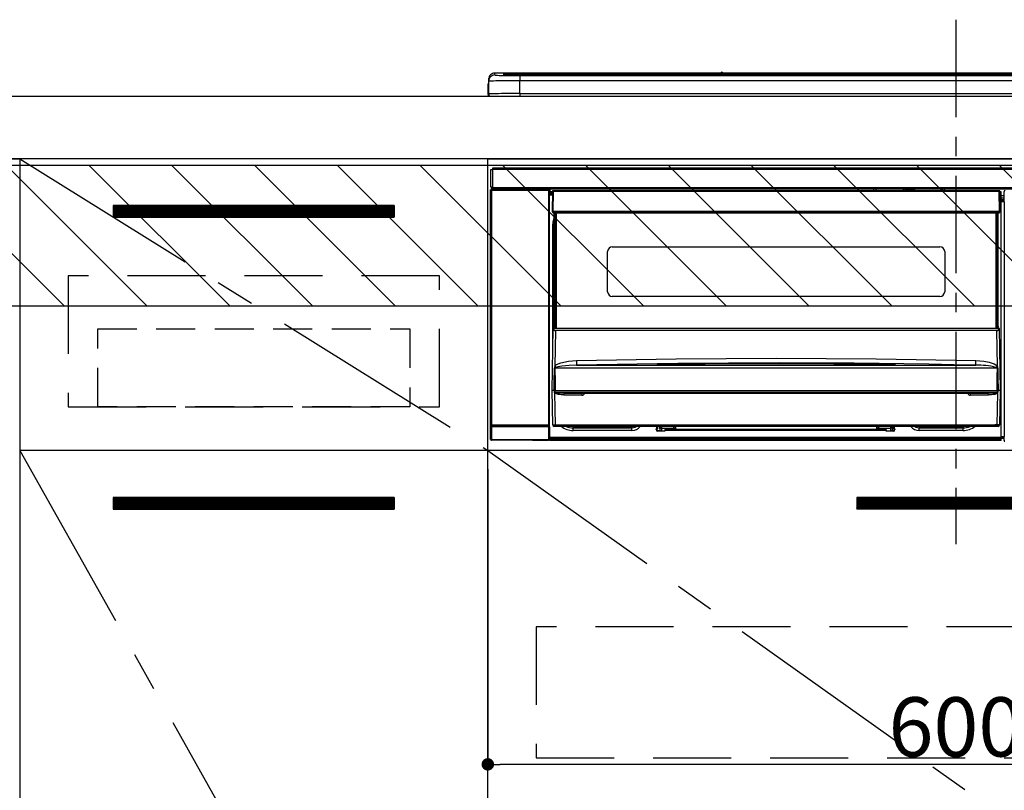
# Model space of a CAD drawing. Extents: x 0 to 26473, y -11045 to -2175.
# Drawn here: x 16634 to 17265, y -8542 to -8048 of the extents above; entities that cross this region are included whole.
import ezdxf

# ---------------------------------------------------------------- set-up
doc = ezdxf.new("R2010")
doc.units = 0
doc.header["$LTSCALE"] = 50
doc.header["$MEASUREMENT"] = 0
doc.linetypes.add('CENTER', pattern=[2, 1.25, -0.25, 0.25, -0.25])
doc.linetypes.add('HIDDEN', pattern=[0.375, 0.25, -0.125])
doc.layers.get('0').update_dxf_attribs({"linetype": 'CONTINUOUS'})
doc.layers.get('DEFPOINTS').update_dxf_attribs({"color": 146, "linetype": 'CONTINUOUS'})
for name, color, linetype in [('120-キャビネット（外）', 7, 'CONTINUOUS'), ('121-キャビネット（中）', 253, 'HIDDEN'), ('122-扉', 6, 'CONTINUOUS'), ('123-扉向き', 231, 'CENTER'), ('126-甲板', 2, 'CONTINUOUS'), ('150-機器', 8, 'CONTINUOUS'), ('180-補助', 161, 'CONTINUOUS')]:
    doc.layers.add(name, color=color, linetype=linetype)
doc.styles.add('KH001', font='txt')
doc.dimstyles.new('KH1xx015', dxfattribs={"dimscale": 10, "dimtxt": 3.8, "dimasz": 0.8, "dimexe": 0.3, "dimexo": 1.2, "dimgap": 0.5, "dimtad": 3, "dimdec": 1, "dimdsep": 46, "dimlunit": 6, "dimtxsty": 'KH001', "dimblk": 'DOT', "dimcen": 1, "dimdle": 1, "dimclrd": 256, "dimclre": 256, "dimclrt": 256, "dimadec": 0, "dimazin": 0, "dimtfac": 1, "dimtdec": 1, "dimtix": 1, "dimtmove": 2, "dimatfit": 3, "dimldrblk": 'CLOSEDBLANK', "dimfxl": 1, "dimtolj": 1, "dimtzin": 0, "dimlwd": -1, "dimlwe": -1, "dimarcsym": 0})

# ---------------------------------------------------------------- blocks, each defined once
blk = doc.blocks.new('_Dot')
at = {"color": 0, "linetype": 'ByBlock', "lineweight": -2}
blk.add_line((-0.5, 0), (-1, 0), dxfattribs=at)
at = {"color": 0, "linetype": 'ByBlock', "const_width": 0.5}
blk.add_lwpolyline([(-0.25, 0, 1), (0.25, 0, 1)], format="xyb", close=True, dxfattribs=at)
blk = doc.blocks.new('*D73')
at = {"layer": 'DEFPOINTS', "transparency": 16777216}
for p, q in [((16934.28, -8335.95), (16934.28, -8528.03)), ((17534.28, -8335.95), (17534.28, -8528.03)), ((17526.28, -8525.03), (16942.28, -8525.03))]:
    blk.add_line(p, q, dxfattribs=at)
at = {"layer": 'DEFPOINTS', "color": 0, "transparency": 16777216}
for p in [(16934.28, -8323.95), (17534.28, -8323.95), (16934.28, -8525.03)]:
    blk.add_point(p, dxfattribs=at)
at = {"layer": 'DEFPOINTS', "transparency": 16777216, "xscale": 8, "yscale": 8, "zscale": 8, "rotation": 180}
blk.add_blockref('_Dot', (16934.28, -8525.03), dxfattribs=at)
at = {"layer": 'DEFPOINTS', "transparency": 16777216, "xscale": 8, "yscale": 8, "zscale": 8}
blk.add_blockref('_Dot', (17534.28, -8525.03), dxfattribs=at)
at = {"layer": 'DEFPOINTS', "transparency": 16777216, "insert": (17234.28, -8501.03), "char_height": 38, "attachment_point": 5, "style": 'KH001'}
blk.add_mtext('\\A1;600', dxfattribs=at)
blk = doc.blocks.new('_ClosedBlank')
at = {"color": 0, "linetype": 'ByBlock', "lineweight": -2}
for p, q in [((-1, 0.167), (0, 0)), ((-1, 0.167), (-1, -0.167)), ((0, 0), (-1, -0.167))]:
    blk.add_line(p, q, dxfattribs=at)
blk = doc.blocks.new('HT-F6S_S')
at = {"layer": '150-機器', "color": 161, "linetype": 'CENTER'}
blk.add_line((0, 49.1), (0, -286.92), dxfattribs=at)
at = {"layer": '150-機器', "color": 13, "linetype": 'Continuous'}
for p, q in [((-295.5, 13.68), (-295.5, 14.93)), ((-150.73, 14.93), (-295.5, 14.93)), ((-150.73, 14.93), (-295.5, 14.93)), ((-295.5, 14.93), (-295.5, 14.93)), ((-290, 14.71), (-290, 13.69)), ((-290, 13.69), (-289.9, 13.68)), ((-289.9, 13.68), (-289.9, 13.68)), ((-289.5, 13.61), (-289.5, 14.21)), ((-289.5, 13.61), (-289.5, 14.21)), ((-284.5, 14.86), (-284.5, 14.36)), ((-284.5, 14.86), (284.5, 14.86)), ((284.5, 14.36), (-284.5, 14.36)), ((-284.5, 13.83), (-284.5, 14.36)), ((234.74, 13.83), (-284, 13.83)), ((279.5, 13.42), (-279.5, 13.42)), ((-279.5, 13.42), (-279.5, 13.42)), ((279.5, 13.42), (-279.5, 13.42)), ((-279.5, 13.25), (-279.5, 9.93)), ((-279.5, 13.25), (279.5, 13.25)), ((-253.25, 13.56), (-253.25, 13.42)), ((-241.25, 13.59), (-252.25, 13.59)), ((-240.25, 13.56), (-240.25, 13.42)), ((-240.25, 13.42), (-240.25, 13.56)), ((-219, 13.56), (-219, 13.42)), ((-207, 13.59), (-218, 13.59)), ((-206, 13.56), (-206, 13.42)), ((-206, 13.42), (-206, 13.56)), ((-200, 13.56), (-200, 13.42)), ((-169, 13.59), (-199, 13.59)), ((-168, 13.56), (-168, 13.42)), ((-168, 13.42), (-168, 13.56)), ((-162, 13.56), (-162, 13.42)), ((-150, 13.59), (-161, 13.59)), ((-150.69, 14.88), (-150.74, 14.89)), ((-150.74, 14.89), (-150.74, 14.89)), ((-150.52, 14.88), (-150.69, 14.88)), ((-150.28, 14.87), (-150.52, 14.88)), ((-150, 14.87), (-150.28, 14.87)), ((-149.72, 14.87), (-150, 14.87)), ((-149.48, 14.88), (-149.72, 14.87)), ((-149.31, 14.88), (-149.48, 14.88)), ((-149.26, 14.89), (-149.31, 14.88)), ((149.27, 14.93), (-149.27, 14.93)), ((149.27, 14.93), (-149.27, 14.93)), ((-149.26, 14.89), (-149.26, 14.89)), ((-149, 13.56), (-149, 13.42)), ((-149, 13.42), (-149, 13.56)), ((-120.66, 13.56), (-120.66, 13.42)), ((-108.66, 13.58), (-119.66, 13.58)), ((-107.66, 13.56), (-107.66, 13.42)), ((-107.66, 13.42), (-107.66, 13.56)), ((-101.66, 13.56), (-101.66, 13.42)), ((-89.66, 13.58), (-100.66, 13.58)), ((-88.66, 13.56), (-88.66, 13.42)), ((-88.66, 13.42), (-88.66, 13.56)), ((-82.66, 13.56), (-82.66, 13.42)), ((-70.66, 13.58), (-81.66, 13.58)), ((-69.66, 13.56), (-69.66, 13.42)), ((-69.66, 13.42), (-69.66, 13.56)), ((-63.66, 13.56), (-63.66, 13.42)), ((-32.66, 13.58), (-62.66, 13.58)), ((-31.66, 13.56), (-31.66, 13.42)), ((-31.66, 13.42), (-31.66, 13.56)), ((-25.66, 13.56), (-25.66, 13.42)), ((-13.66, 13.58), (-24.66, 13.58)), ((-12.66, 13.56), (-12.66, 13.42)), ((-12.66, 13.42), (-12.66, 13.56)), ((19.34, 13.56), (19.34, 13.42)), ((31.34, 13.58), (20.34, 13.58)), ((-299.9, 7.4), (-299.6, 7.4)), ((-299.9, 7.4), (-299.9, 1.5)), ((-299.6, 7.4), (-299.57, 7.73)), ((-299.6, 0.6), (-299.6, 7.4)), ((-299.57, 7.73), (-299.5, 7.97)), ((-299.5, 10.93), (-299.5, 9.68)), ((-299.5, 9.68), (-299.5, 1.5)), ((-279.5, 1.75), (-279.5, 9.93)), ((279.5, 9.93), (-279.5, 9.93)), ((-298.4, 0), (-298, 0)), ((-298, 0), (298, 0)), ((-279.5, 1.75), (-279.5, 0)), ((-279.5, 1.75), (279.5, 1.75)), ((-298, -58.28), (-298, -46.98)), ((-298, -46.98), (-296.9, -46.98)), ((-296.9, -46.98), (-296.9, -58.28)), ((-296.9, -46.98), (-296.8, -46.98)), ((-296.8, -45.78), (296.8, -45.78)), ((-296.8, -46.88), (-296.8, -45.78)), ((296.8, -46.88), (-296.8, -46.88)), ((-296.8, -46.98), (-296.8, -46.88)), ((-298.17, -59.98), (-298, -60.14)), ((-298.17, -219.91), (-298.17, -59.98)), ((-296.9, -58.28), (-298, -58.28)), ((-297.5, -60.14), (-298, -60.14)), ((-298, -60.14), (-298, -210.75)), ((-297.5, -59.64), (-297.67, -59.48)), ((-297.67, -59.48), (-297.37, -59.48)), ((-297.5, -60.14), (-297.5, -59.64)), ((-261, -59.64), (-297.5, -59.64)), ((-297.5, -60.14), (-261, -60.14)), ((-297.5, -210.75), (-297.5, -60.14)), ((-297.37, -58.28), (-297.37, -59.48)), ((-297.31, -59.54), (-297.37, -59.48)), ((-297.31, -59.54), (-297.31, -58.28)), ((-297.14, -58.28), (-297.14, -59.56)), ((-296.8, -58.28), (-296.9, -58.28)), ((-296.8, -58.38), (-296.8, -58.28)), ((-296.8, -59.48), (-296.8, -58.38)), ((-296.8, -58.38), (296.8, -58.38)), ((296.8, -59.48), (-296.8, -59.48)), ((-296.15, -59.57), (-296.15, -59.48)), ((-295.45, -59.57), (-296.15, -59.57)), ((-295.45, -59.57), (-295.45, -59.48)), ((-295.37, -59.48), (-295.45, -59.57)), ((-292.34, -59.6), (-292.57, -59.49)), ((-291.31, -59.61), (-291.34, -59.61)), ((-290.2, -59.55), (-290.31, -59.6)), ((-290.2, -59.48), (-290.2, -59.55)), ((-286.2, -59.55), (-286.2, -59.48)), ((-286.09, -59.6), (-286.2, -59.55)), ((-285.06, -59.61), (-285.09, -59.61)), ((-283.83, -59.49), (-284.06, -59.6)), ((-275.35, -59.48), (-275.25, -59.53)), ((-275.25, -59.53), (-272.75, -59.53)), ((-272.75, -59.48), (-272.75, -59.53)), ((-265.75, -59.53), (-265.75, -59.48)), ((-265.75, -59.53), (-263.25, -59.53)), ((-263.25, -59.53), (-263.15, -59.48)), ((-262.42, -59.48), (-262.42, -59.56)), ((-262.41, -59.48), (-262.42, -59.56)), ((-261.92, -59.48), (-261.92, -59.57)), ((-261.92, -59.57), (-261.42, -59.57)), ((-261.42, -59.48), (-261.42, -59.57)), ((-260.92, -59.56), (-261, -59.64)), ((-261, -59.64), (-261, -60.14)), ((-260.5, -60.14), (-261, -60.14)), ((-261, -60.14), (-261, -210.75)), ((-260.83, -59.48), (-260.92, -59.56)), ((-260.92, -59.48), (-260.92, -59.56)), ((-260.5, -60.14), (-260.33, -59.98)), ((-260.5, -210.75), (-260.5, -60.14)), ((-260.33, -59.98), (-260.33, -63.4)), ((-258.6, -61.3), (-260.1, -61.3)), ((-260.1, -61.3), (-260.1, -61.9)), ((-260.1, -61.9), (-260.1, -62.3)), ((-258.61, -61.9), (-260.1, -61.9)), ((-260.1, -62.3), (-260.1, -62.9)), ((-258.62, -62.3), (-260.1, -62.3)), ((-258.63, -62.9), (-260.1, -62.9)), ((-260.1, -63.4), (-260.1, -62.9)), ((-258.6, -60.99), (-258.77, -73.6)), ((-258.45, -60.64), (-258.43, -60.66)), ((-258.44, -60.85), (-258.45, -60.99)), ((-258.39, -60.71), (-258.44, -60.85)), ((-258.43, -60.66), (-258.39, -60.71)), ((-258.27, -60.66), (-258.39, -60.71)), ((-258.1, -60.64), (-258.27, -60.66)), ((-258.1, -60.99), (-258.27, -73.6)), ((-258.1, -60.5), (-258.1, -60.64)), ((27.7, -60.5), (-258.1, -60.5)), ((-258.1, -60.64), (-258.1, -60.99)), ((27.7, -60.99), (-258.1, -60.99)), ((-52.5, -60.5), (-52.5, -59.48)), ((-51.3, -59.48), (-51.3, -60.5)), ((-35.5, -60.43), (-33.75, -60.43)), ((-35.5, -60.5), (-35.5, -60.43)), ((-33.75, -59.48), (-33.75, -60.5)), ((-32.55, -60.5), (-32.55, -59.48)), ((-27.45, -60.06), (-32.55, -60.06)), ((-27.45, -59.48), (-27.45, -60.5)), ((-26.25, -60.5), (-26.25, -59.48)), ((-26.25, -60.43), (-24.5, -60.43)), ((-24.5, -60.43), (-24.5, -60.5)), ((-8.7, -60.5), (-8.7, -59.48)), ((-7.5, -59.48), (-7.5, -60.5)), ((27.7, -60.99), (27.7, -60.5)), ((27.87, -73.6), (27.7, -60.99)), ((28.37, -73.6), (28.2, -60.99)), ((28.9, -61.3), (28.2, -61.3)), ((28.9, -61.9), (28.21, -61.9)), ((28.9, -62.3), (28.22, -62.3)), ((28.9, -62.9), (28.23, -62.9)), ((28.9, -61.9), (28.9, -61.3)), ((28.9, -62.3), (28.9, -61.9)), ((28.9, -62.9), (28.9, -62.3)), ((28.9, -63.4), (28.9, -62.9)), ((30.86, -62.01), (30.86, -60.96)), ((31.09, -61.19), (30.86, -60.96)), ((30.93, -62.08), (30.86, -62.01)), ((30.93, -66.48), (30.93, -62.08)), ((-260.1, -63.4), (-260.34, -63.4)), ((-258.63, -63.4), (-260.1, -63.4)), ((28.9, -63.4), (28.23, -63.4)), ((28.9, -218.4), (28.9, -63.4)), ((30.93, -63.7), (28.9, -63.7)), ((28.9, -65.1), (30.93, -65.1)), ((30.93, -66.3), (28.9, -66.3)), ((28.9, -66.8), (30.84, -66.8)), ((30.84, -67.01), (28.9, -67.01)), ((28.9, -67.1), (30.93, -67.1)), ((30.94, -67.6), (28.9, -67.6)), ((30.84, -66.58), (30.93, -66.48)), ((30.84, -67.01), (30.84, -66.58)), ((30.93, -67.1), (30.84, -67.01)), ((30.94, -67.6), (30.94, -217.9)), ((-258.77, -73.6), (-258.27, -73.6)), ((-258.63, -74.11), (-258.63, -73.6)), ((-258.27, -73.6), (-258.13, -73.6)), ((-258.13, -73.6), (27.73, -73.6)), ((-258.13, -73.6), (-258.13, -74.11)), ((-258.13, -74.11), (-258.13, -74.6)), ((-258.13, -74.11), (27.73, -74.11)), ((-258.13, -74.6), (27.73, -74.6)), ((-257.4, -147.36), (-257.4, -74.6)), ((-256.9, -74.6), (-256.9, -147.36)), ((-256.65, -148.5), (-256.65, -74.6)), ((-256.15, -74.6), (-256.15, -148.5)), ((25.75, -148.5), (25.75, -74.6)), ((26.25, -148.5), (26.25, -74.6)), ((26.5, -147.36), (26.5, -74.6)), ((27, -147.36), (27, -74.6)), ((27.73, -73.6), (27.87, -73.6)), ((27.73, -74.11), (27.73, -73.6)), ((27.73, -74.6), (27.73, -74.11)), ((27.87, -73.6), (28.37, -73.6)), ((28.23, -74.11), (28.23, -73.6)), ((-258.35, -83), (-258.1, -80.44)), ((-258.1, -80.44), (-257.4, -78.13)), ((-258.35, -163.62), (-258.35, -83)), ((-258.35, -83), (-257.4, -83)), ((-223.2, -125.25), (-223.2, -99.35)), ((-220.2, -96.35), (-10.2, -96.35)), ((-7.2, -99.35), (-7.2, -125.25)), ((-10.2, -128.25), (-220.2, -128.25)), ((-258.7, -188.5), (-258.15, -148.78)), ((-258.15, -148.78), (-258.14, -148.7)), ((-257.94, -148.5), (-257.95, -148.65)), ((-257.94, -148.5), (27.54, -148.5)), ((-257.94, -148.5), (-257.94, -148.5)), ((-257.4, -147.36), (-256.9, -147.36)), ((-257.4, -147.81), (-257.4, -147.36)), ((-256.9, -147.81), (-257.4, -147.81)), ((-257.4, -148.5), (-257.4, -147.81)), ((-256.66, -150.1), (-256.98, -172.82)), ((-256.9, -147.36), (-256.9, -147.81)), ((-256.9, -147.81), (-256.9, -148.5)), ((-256.66, -150.1), (-256.66, -149.96)), ((-256.66, -149.96), (26.26, -149.96)), ((26.26, -150.1), (-256.66, -150.1)), ((26.26, -150.1), (26.26, -149.96)), ((26.58, -172.82), (26.26, -150.1)), ((26.5, -147.36), (27, -147.36)), ((26.5, -147.81), (26.5, -147.36)), ((27, -147.81), (26.5, -147.81)), ((26.5, -148.5), (26.5, -147.81)), ((27, -147.36), (27, -147.81)), ((27, -148.5), (27, -147.81)), ((27.55, -148.65), (27.54, -148.5)), ((27.54, -148.5), (27.54, -148.5)), ((27.74, -148.7), (27.75, -148.78)), ((27.75, -148.78), (28.3, -188.5)), ((-253.19, -170.8), (-248.3, -169.77)), ((-248.3, -169.77), (-243.22, -169.38)), ((-243.22, -169.38), (-179.23, -168.17)), ((-179.23, -168.17), (-115.24, -167.76)), ((-115.24, -167.76), (-51.21, -168.17)), ((-51.21, -168.17), (12.82, -169.38)), ((12.79, -170.46), (12.8, -169.93)), ((12.8, -169.93), (12.82, -169.38)), ((12.82, -169.38), (18, -169.78)), ((18, -169.78), (21.24, -170.37)), ((21.24, -170.37), (24.43, -171.42)), ((-257.38, -183.3), (-257.33, -174.3)), ((-256.96, -174.2), (-257, -174.25)), ((-257, -174.25), (-257, -174.29)), ((-257, -174.29), (-257, -174.3)), ((26.6, -174.3), (-257, -174.3)), ((-257, -174.3), (-256.89, -183.29)), ((-256.98, -172.82), (-255.88, -171.96)), ((-256.92, -174.16), (-256.96, -174.2)), ((-256.56, -173.95), (-256.92, -174.16)), ((-256.05, -173.7), (-256.56, -173.95)), ((-255.03, -173.36), (-256.05, -173.7)), ((-255.88, -171.96), (-253.19, -170.8)), ((-252.52, -172.9), (-255.03, -173.36)), ((-247.83, -172.48), (-252.52, -172.9)), ((-243.14, -172.33), (-247.83, -172.48)), ((-178.2, -171.11), (-243.14, -172.33)), ((-243.14, -172.33), (12.74, -172.33)), ((-191.21, -171.75), (-191.21, -171.67)), ((-190.78, -171.83), (-190.87, -171.82)), ((-190.87, -171.82), (-190.87, -171.82)), ((-190.87, -171.82), (-190.82, -171.84)), ((-190.82, -171.84), (-190.78, -171.85)), ((-190.5, -171.86), (-190.78, -171.83)), ((-189.94, -171.88), (-190.5, -171.86)), ((-189.28, -171.88), (-189.94, -171.88)), ((-189.21, -171.88), (-189.28, -171.88)), ((-189.21, -171.47), (-115.19, -170.92)), ((-189.21, -171.5), (-189.21, -171.47)), ((-189.21, -171.57), (-189.21, -171.5)), ((-160.79, -171.55), (-189.21, -171.88)), ((-189.21, -171.67), (-189.21, -171.57)), ((-189.21, -171.79), (-189.21, -171.67)), ((-189.21, -171.87), (-189.21, -171.79)), ((-113.25, -170.71), (-178.2, -171.11)), ((-115.19, -171.34), (-160.79, -171.55)), ((-115.19, -170.92), (-70.13, -171.13)), ((-41.19, -171.88), (-115.19, -171.34)), ((-65.25, -170.96), (-113.25, -170.71)), ((-70.13, -171.13), (-41.19, -171.47)), ((-17.25, -171.67), (-65.25, -170.96)), ((-41.19, -171.47), (-41.19, -171.5)), ((-41.19, -171.5), (-41.19, -171.57)), ((-41.19, -171.57), (-41.19, -171.67)), ((-41.19, -171.67), (-41.19, -171.79)), ((-41.19, -171.79), (-41.19, -171.88)), ((-40.65, -171.88), (-41.19, -171.88)), ((-40.1, -171.87), (-40.65, -171.88)), ((-39.75, -171.85), (-40.1, -171.87)), ((-39.58, -171.83), (-39.75, -171.85)), ((-39.63, -171.86), (-39.57, -171.83)), ((-39.53, -171.82), (-39.58, -171.83)), ((-39.57, -171.83), (-39.53, -171.82)), ((-39.53, -171.82), (-39.53, -171.82)), ((-39.19, -171.67), (-39.19, -171.75)), ((6.75, -172.18), (-17.25, -171.67)), ((12.74, -172.33), (6.75, -172.18)), ((12.74, -172.33), (12.75, -172.24)), ((12.75, -172.04), (12.76, -171.76)), ((12.75, -172.24), (12.75, -172.04)), ((12.76, -171.76), (12.77, -171.39)), ((12.77, -171.39), (12.78, -170.95)), ((12.78, -170.95), (12.79, -170.46)), ((24.43, -171.42), (25.55, -172.01)), ((25.55, -172.01), (26.58, -172.82)), ((26.1, -173.91), (25.65, -173.7)), ((26.5, -174.15), (26.1, -173.91)), ((26.58, -174.22), (26.5, -174.15)), ((26.53, -179.49), (26.6, -174.3)), ((26.6, -174.26), (26.58, -174.22)), ((26.6, -174.3), (26.6, -174.26)), ((26.93, -174.3), (26.95, -179.5)), ((26.45, -188.49), (26.53, -179.49)), ((26.95, -179.5), (27.01, -188.49)), ((-258.39, -210.51), (-258.7, -188.5)), ((-257.41, -188.5), (-258.7, -188.5)), ((-257.41, -188.49), (-257.38, -183.3)), ((-257.4, -188.49), (-257.41, -188.49)), ((-257.41, -188.49), (-257.41, -188.49)), ((-257.41, -188.49), (-257.41, -188.49)), ((-257.41, -188.5), (-257.41, -188.49)), ((-257.4, -188.5), (-257.41, -188.5)), ((-257.41, -188.5), (-257.41, -188.5)), ((-257.39, -188.49), (-257.4, -188.49)), ((-257.4, -188.49), (-257.4, -188.49)), ((-257.4, -188.49), (-257.4, -188.49)), ((-257.4, -188.49), (-257.4, -188.49)), ((-257.4, -188.49), (-257.4, -188.49)), ((-257.39, -188.49), (-257.4, -188.5)), ((-257.31, -188.34), (-257.28, -188.25)), ((-257.31, -188.5), (-257.31, -188.34)), ((-257.31, -188.51), (-257.31, -188.5)), ((-257.31, -189.51), (-257.31, -188.51)), ((-257.28, -188.25), (-257.26, -188.18)), ((-257.26, -188.18), (-257.22, -188.13)), ((-257.22, -188.13), (-257.2, -188.1)), ((-257.2, -188.1), (-257.18, -188.09)), ((-257.18, -188.09), (-257.17, -188.09)), ((-257.17, -188.09), (-257.15, -188.09)), ((-257.15, -188.09), (-257.14, -188.1)), ((-257.14, -188.1), (-257.11, -188.12)), ((-257.11, -188.12), (-257.07, -188.2)), ((-257.07, -188.2), (-257.06, -188.22)), ((-257.06, -188.22), (-257.06, -188.51)), ((-257.06, -188.51), (-257.06, -189.51)), ((-256.89, -183.29), (-256.85, -188.49)), ((-256.88, -188.49), (-256.89, -188.49)), ((-256.85, -188.5), (-256.88, -188.49)), ((-256.85, -188.49), (-256.85, -188.49)), ((-256.85, -188.49), (-256.85, -188.5)), ((-256.85, -188.5), (26.45, -188.5)), ((26.45, -188.5), (26.45, -188.49)), ((26.45, -188.49), (26.45, -188.49)), ((26.45, -188.49), (26.46, -188.49)), ((26.46, -188.49), (26.46, -188.49)), ((26.46, -188.49), (26.47, -188.49)), ((26.47, -188.49), (26.48, -188.49)), ((26.48, -188.49), (26.48, -188.49)), ((26.48, -188.49), (26.49, -188.49)), ((26.49, -188.49), (26.49, -188.49)), ((26.49, -188.49), (26.5, -188.49)), ((26.66, -188.22), (26.71, -188.13)), ((26.66, -188.5), (26.66, -188.22)), ((26.66, -188.51), (26.66, -188.5)), ((26.66, -188.53), (26.66, -188.51)), ((26.66, -189.51), (26.66, -188.53)), ((26.71, -188.13), (26.73, -188.1)), ((26.73, -188.1), (26.75, -188.09)), ((26.75, -188.09), (26.76, -188.09)), ((26.76, -188.09), (26.78, -188.09)), ((26.78, -188.09), (26.79, -188.1)), ((26.79, -188.1), (26.82, -188.12)), ((26.82, -188.12), (26.87, -188.22)), ((26.87, -188.22), (26.91, -188.34)), ((26.91, -188.34), (26.91, -188.5)), ((26.91, -188.5), (26.91, -189.51)), ((26.99, -188.49), (26.99, -188.49)), ((26.99, -188.49), (27, -188.49)), ((27, -188.5), (26.99, -188.49)), ((27, -188.49), (27, -188.49)), ((27, -188.49), (27, -188.49)), ((27, -188.49), (27, -188.49)), ((27, -188.49), (27.01, -188.49)), ((27.01, -188.5), (27, -188.5)), ((27.01, -188.49), (27.01, -188.49)), ((27.01, -188.49), (27.01, -188.49)), ((27.01, -188.49), (27.01, -188.5)), ((28.3, -188.5), (27.01, -188.5)), ((27.01, -188.5), (27.01, -188.5)), ((28.3, -188.5), (27.99, -210.51)), ((-257.28, -189.71), (-257.31, -189.51)), ((-257.18, -190), (-257.28, -189.71)), ((-257.18, -190), (-256.89, -210.51)), ((-256.58, -190.49), (-257.18, -190)), ((-257.06, -189.51), (26.66, -189.51)), ((-254.76, -191.14), (-256.58, -190.49)), ((-251.24, -191.49), (-254.76, -191.14)), ((20.84, -190.5), (-251.24, -190.5)), ((-251.24, -190.5), (-251.24, -191.49)), ((-239.7, -191.49), (-251.24, -191.49)), ((-239.7, -190.5), (-239.7, -191.49)), ((9.3, -191.49), (9.3, -190.5)), ((20.84, -191.49), (9.3, -191.49)), ((20.84, -191.49), (20.84, -190.5)), ((22.85, -191.39), (20.84, -191.49)), ((24.84, -191.02), (22.85, -191.39)), ((25.95, -190.61), (24.84, -191.02)), ((26.6, -190.2), (25.95, -190.61)), ((26.49, -210.51), (26.78, -190)), ((26.78, -190), (26.6, -190.2)), ((-298.07, -219.82), (-298.07, -211.81)), ((-298.07, -211.81), (-297.57, -211.81)), ((-298, -210.75), (-298.06, -210.81)), ((-297.5, -210.75), (-298, -210.75)), ((-260.93, -211.81), (-297.57, -211.81)), ((-297.57, -211.81), (-297.57, -219.82)), ((-297.56, -211.31), (-297.5, -211.25)), ((-297.56, -211.31), (-260.94, -211.31)), ((-297.5, -210.75), (-297.5, -211.25)), ((-261, -210.75), (-297.5, -210.75)), ((-297.5, -211.25), (-261, -211.25)), ((-261, -211.25), (-261, -210.75)), ((-260.5, -210.75), (-261, -210.75)), ((-261, -211.25), (-260.94, -211.31)), ((-260.93, -211.81), (-260.43, -211.81)), ((-260.93, -219.82), (-260.93, -211.81)), ((-260.44, -210.81), (-260.5, -210.75)), ((-260.43, -211.81), (-260.43, -219.82)), ((-256.89, -211.5), (-257.39, -211.5)), ((-256.89, -210.51), (26.49, -210.51)), ((-256.89, -211.5), (-256.89, -210.51)), ((26.49, -211.5), (-256.89, -211.5)), ((-247.34, -211.51), (-247.39, -211.5)), ((-245.25, -211.72), (-247.34, -211.51)), ((-245.25, -211.5), (-245.25, -211.72)), ((-207.65, -211.72), (-245.25, -211.72)), ((-245.25, -211.72), (-245.25, -212.45)), ((-245.25, -212.45), (-207.65, -212.45)), ((-245.25, -214.1), (-245.25, -212.45)), ((-207.65, -214.1), (-245.25, -214.1)), ((-206.54, -211.5), (-207.65, -211.72)), ((-207.65, -211.5), (-207.65, -211.72)), ((-207.65, -211.72), (-207.65, -212.45)), ((-207.65, -212.45), (-205.56, -212.04)), ((-207.65, -214.1), (-207.65, -212.45)), ((-205.56, -212.04), (-204.76, -211.5)), ((-192.15, -213), (-191.65, -213)), ((-192.15, -213.6), (-192.15, -213)), ((-192.12, -213.13), (-191.79, -213.04)), ((-191.79, -213.04), (-191.4, -213)), ((-191.65, -213), (-191.65, -211.5)), ((-191.05, -213), (-191.65, -213)), ((-191.4, -214.1), (-191.4, -213)), ((-191.4, -214.1), (-189.64, -214.1)), ((-191.05, -213), (-191.05, -211.5)), ((-189.67, -211.71), (-189.67, -211.5)), ((-189.64, -214.12), (-189.67, -211.71)), ((-188.69, -211.5), (-188.67, -212.7)), ((-188.67, -212.7), (-180.7, -212.7)), ((-188.67, -212.7), (-188.67, -212.7)), ((-188.67, -212.7), (-188.64, -214.6)), ((-186.55, -213.5), (-186.55, -214.1)), ((-44.65, -213.5), (-186.55, -213.5)), ((-186.55, -214.1), (-186.55, -214.6)), ((-44.65, -214.1), (-186.55, -214.1)), ((-180.7, -212.7), (-180.7, -211.5)), ((-180.7, -213.5), (-180.7, -212.7)), ((-179.7, -211.5), (-179.7, -211.7)), ((-179.7, -211.7), (-179.7, -213.5)), ((-50.7, -211.7), (-50.7, -211.5)), ((-50.7, -213.5), (-50.7, -211.7)), ((-49.7, -211.5), (-49.7, -212.7)), ((-49.7, -212.7), (-41.73, -212.7)), ((-49.7, -212.7), (-49.7, -213.5)), ((-44.65, -213.5), (-44.65, -214.1)), ((-44.65, -214.6), (-44.65, -214.1)), ((-41.76, -214.6), (-41.73, -212.7)), ((-41.73, -212.7), (-41.71, -211.5)), ((-41.73, -212.7), (-41.73, -212.7)), ((-40.73, -211.71), (-40.76, -214.12)), ((-40.76, -214.1), (-39.18, -214.1)), ((-40.73, -211.5), (-40.73, -211.71)), ((-40.15, -211.5), (-40.15, -213)), ((-40.15, -213), (-39.55, -213)), ((-39.55, -211.5), (-39.55, -213)), ((-39.55, -213), (-39.05, -213)), ((-39.05, -213), (-39.05, -213.6)), ((-26.44, -211.5), (-25.64, -212.04)), ((-25.64, -212.04), (-23.55, -212.45)), ((-23.55, -211.72), (-24.66, -211.5)), ((-23.55, -211.5), (-23.55, -211.72)), ((4.55, -211.72), (-23.55, -211.72)), ((-23.55, -211.72), (-23.55, -212.45)), ((-23.55, -212.45), (4.55, -212.45)), ((-23.55, -214.1), (-23.55, -212.45)), ((4.55, -214.1), (-23.55, -214.1)), ((4.55, -211.5), (4.55, -211.72)), ((6.64, -211.51), (4.55, -211.72)), ((4.55, -211.72), (4.55, -212.45)), ((4.55, -214.1), (4.55, -212.45)), ((6.69, -211.5), (6.64, -211.51)), ((26.49, -211.5), (26.49, -210.51)), ((26.99, -211.5), (26.49, -211.5)), ((-298.17, -219.91), (-298.07, -219.82)), ((-298.07, -219.82), (-297.57, -219.82)), ((-297.57, -220.32), (-297.67, -220.41)), ((-271.4, -220.41), (-297.67, -220.41)), ((-297.57, -219.82), (-297.57, -220.32)), ((-297.57, -219.82), (-260.93, -219.82)), ((-260.93, -220.32), (-297.57, -220.32)), ((-271.4, -220.5), (-271.4, -220.41)), ((-261.4, -220.5), (-271.4, -220.5)), ((-260.83, -220.41), (-261.4, -220.41)), ((-261.4, -220.41), (-261.4, -220.5)), ((-260.93, -219.82), (-260.43, -219.82)), ((-260.93, -219.82), (-260.93, -220.32)), ((-260.83, -220.41), (-260.93, -220.32)), ((-260.43, -219.82), (-260.33, -219.91)), ((-260.34, -218.4), (-260.1, -218.4)), ((-260.33, -218.4), (-260.33, -219.91)), ((-260.1, -218.4), (28.9, -218.4)), ((-260.1, -218.9), (-260.1, -218.4)), ((-260.1, -218.9), (-260.1, -219.5)), ((28.9, -218.9), (-260.1, -218.9)), ((28.9, -219.5), (-260.1, -219.5)), ((-260.1, -219.5), (-260.1, -219.9)), ((28.9, -219.9), (-260.1, -219.9)), ((-260.1, -219.9), (-260.1, -220.5)), ((28.9, -220.5), (-260.1, -220.5)), ((-186.55, -214.6), (-191.15, -214.6)), ((-40.05, -214.6), (-44.65, -214.6)), ((28.9, -217.9), (30.94, -217.9)), ((28.9, -218.9), (28.9, -218.4)), ((30.93, -218.4), (28.9, -218.4)), ((28.9, -218.49), (30.84, -218.49)), ((28.9, -219.5), (28.9, -218.9)), ((28.9, -219.1), (30.84, -219.1)), ((28.9, -219.9), (28.9, -219.5)), ((28.9, -220.5), (28.9, -219.9)), ((30.93, -218.4), (30.84, -218.49)), ((30.84, -220.49), (30.84, -218.49)), ((30.84, -220.49), (31.2, -220.13))]:
    blk.add_line(p, q, dxfattribs=at)
for points in [[(-295.5, 13.68), (-295.38, 13.63), (-295.12, 13.59)], [(-295.12, 13.59), (-294.57, 13.54), (-293.78, 13.49), (-292.77, 13.44), (-291.55, 13.4), (-290.15, 13.36), (-288.57, 13.33), (-286.86, 13.3), (-285.03, 13.28), (-283.12, 13.27), (-281.14, 13.26), (-279.5, 13.25)], [(-279.5, 9.93), (-281.99, 9.93), (-284.45, 9.92), (-286.83, 9.91), (-289.09, 9.9), (-291.2, 9.88), (-293.13, 9.86), (-294.85, 9.84), (-296.33, 9.81), (-297.55, 9.79), (-298.48, 9.76), (-299.12, 9.73), (-299.45, 9.7), (-299.5, 9.68)], [(-279.5, 1.75), (-281.99, 1.75), (-284.45, 1.74), (-286.83, 1.73), (-289.09, 1.72), (-291.2, 1.7), (-293.13, 1.68), (-294.85, 1.66), (-296.33, 1.64), (-297.55, 1.61), (-298.48, 1.58), (-299.12, 1.55), (-299.45, 1.52), (-299.5, 1.5)], [(-297.67, -59.48), (-297.73, -59.49), (-297.79, -59.5), (-297.85, -59.52), (-297.91, -59.54), (-297.96, -59.58), (-298.01, -59.62), (-298.05, -59.66), (-298.09, -59.71), (-298.12, -59.77), (-298.14, -59.82), (-298.16, -59.88), (-298.16, -59.95), (-298.17, -59.98)], [(-297.31, -59.54), (-297.14, -59.56)], [(-297.14, -59.56), (-297.12, -59.56), (-297.08, -59.56), (-297.03, -59.56), (-296.96, -59.56), (-296.89, -59.57), (-296.8, -59.57), (-296.7, -59.57), (-296.59, -59.57), (-296.47, -59.57), (-296.35, -59.57), (-296.23, -59.57), (-296.15, -59.57)], [(-292.57, -59.49), (-292.58, -59.49), (-292.6, -59.49), (-292.64, -59.49), (-292.7, -59.49), (-292.77, -59.48), (-292.85, -59.48), (-292.94, -59.48), (-293.04, -59.48), (-293.15, -59.48), (-293.27, -59.48), (-293.39, -59.48), (-293.51, -59.48), (-293.57, -59.48)], [(-292.34, -59.6), (-292.33, -59.6), (-292.3, -59.61), (-292.26, -59.61), (-292.21, -59.61), (-292.14, -59.61), (-292.06, -59.61), (-291.97, -59.61), (-291.87, -59.61), (-291.76, -59.61), (-291.64, -59.61), (-291.52, -59.61), (-291.39, -59.61), (-291.34, -59.61)], [(-291.31, -59.61), (-291.18, -59.61), (-291.06, -59.61), (-290.94, -59.61), (-290.83, -59.61), (-290.72, -59.61), (-290.62, -59.61), (-290.54, -59.61), (-290.46, -59.61), (-290.4, -59.61), (-290.36, -59.61), (-290.32, -59.61), (-290.31, -59.6), (-290.31, -59.6)], [(-290.2, -59.55), (-290.19, -59.55), (-290.15, -59.56), (-290.07, -59.56), (-289.97, -59.56), (-289.84, -59.56), (-289.69, -59.56), (-289.51, -59.56), (-289.31, -59.57), (-289.09, -59.57), (-288.86, -59.57), (-288.62, -59.57), (-288.38, -59.57), (-288.13, -59.57), (-287.88, -59.57), (-287.63, -59.57), (-287.4, -59.57), (-287.18, -59.57), (-286.97, -59.56), (-286.78, -59.56), (-286.62, -59.56), (-286.48, -59.56), (-286.36, -59.56), (-286.28, -59.56), (-286.23, -59.55), (-286.2, -59.55), (-286.2, -59.55)], [(-286.09, -59.6), (-286.08, -59.6), (-286.06, -59.61), (-286.02, -59.61), (-285.96, -59.61), (-285.9, -59.61), (-285.81, -59.61), (-285.72, -59.61), (-285.62, -59.61), (-285.51, -59.61), (-285.39, -59.61), (-285.27, -59.61), (-285.15, -59.61), (-285.09, -59.61)], [(-285.06, -59.61), (-284.94, -59.61), (-284.81, -59.61), (-284.69, -59.61), (-284.58, -59.61), (-284.48, -59.61), (-284.38, -59.61), (-284.29, -59.61), (-284.22, -59.61), (-284.16, -59.61), (-284.11, -59.61), (-284.08, -59.61), (-284.06, -59.6), (-284.06, -59.6)], [(-282.83, -59.48), (-282.96, -59.48), (-283.08, -59.48), (-283.2, -59.48), (-283.31, -59.48), (-283.42, -59.48), (-283.51, -59.48), (-283.6, -59.48), (-283.67, -59.49), (-283.74, -59.49), (-283.78, -59.49), (-283.81, -59.49), (-283.83, -59.49), (-283.83, -59.49)], [(-272.75, -59.53), (-272.72, -59.54), (-272.64, -59.54), (-272.51, -59.54), (-272.32, -59.55), (-272.09, -59.55), (-271.81, -59.55), (-271.49, -59.56), (-271.14, -59.56), (-270.76, -59.56), (-270.35, -59.56), (-269.93, -59.56), (-269.5, -59.56), (-269.06, -59.56), (-268.63, -59.56), (-268.2, -59.56), (-267.79, -59.56), (-267.41, -59.56), (-267.05, -59.56), (-266.73, -59.55), (-266.45, -59.55), (-266.21, -59.55), (-266.01, -59.55), (-265.87, -59.54), (-265.79, -59.54), (-265.75, -59.53), (-265.75, -59.53)], [(-260.33, -59.98), (-260.34, -59.92), (-260.35, -59.86), (-260.37, -59.8), (-260.4, -59.74), (-260.43, -59.69), (-260.47, -59.64), (-260.51, -59.6), (-260.56, -59.56), (-260.62, -59.53), (-260.68, -59.51), (-260.74, -59.49), (-260.8, -59.48), (-260.83, -59.48)], [(31.36, -60.46), (31.3, -60.47), (31.24, -60.48), (31.18, -60.5), (31.12, -60.52), (31.07, -60.56), (31.02, -60.6), (30.98, -60.64), (30.94, -60.69), (30.91, -60.75), (30.89, -60.81), (30.87, -60.87), (30.86, -60.93), (30.86, -60.96)], [(30.94, -67.6), (30.94, -67.54), (30.94, -67.48), (30.94, -67.42), (30.94, -67.36), (30.94, -67.31), (30.94, -67.26), (30.94, -67.22), (30.94, -67.18), (30.94, -67.15), (30.93, -67.13), (30.93, -67.11), (30.93, -67.1), (30.93, -67.1)], [(-258.15, -148.78), (-258.14, -148.95), (-258.1, -149.11), (-258.05, -149.27), (-257.97, -149.42), (-257.87, -149.55), (-257.76, -149.68), (-257.62, -149.79), (-257.47, -149.89), (-257.31, -149.97), (-257.14, -150.03), (-256.96, -150.08), (-256.77, -150.1), (-256.66, -150.1)], [(-257.95, -148.65), (-257.94, -148.81), (-257.91, -148.97), (-257.86, -149.13), (-257.8, -149.28), (-257.71, -149.42), (-257.61, -149.54), (-257.49, -149.66), (-257.36, -149.75), (-257.22, -149.84), (-257.07, -149.9), (-256.92, -149.94), (-256.76, -149.96), (-256.66, -149.96)], [(26.26, -149.96), (26.43, -149.95), (26.59, -149.92), (26.74, -149.87), (26.89, -149.8), (27.02, -149.71), (27.15, -149.61), (27.26, -149.49), (27.35, -149.36), (27.43, -149.21), (27.49, -149.06), (27.52, -148.9), (27.54, -148.74), (27.55, -148.65)], [(26.26, -150.1), (26.45, -150.09), (26.63, -150.06), (26.81, -150.01), (26.98, -149.94), (27.14, -149.85), (27.28, -149.75), (27.41, -149.63), (27.52, -149.5), (27.61, -149.35), (27.67, -149.2), (27.72, -149.04), (27.74, -148.88), (27.75, -148.78)], [(-298.06, -210.81), (-298.06, -210.82), (-298.06, -210.84), (-298.06, -210.88), (-298.06, -210.93), (-298.07, -211), (-298.07, -211.08), (-298.07, -211.17), (-298.07, -211.27), (-298.07, -211.38), (-298.07, -211.5), (-298.07, -211.62), (-298.07, -211.75), (-298.07, -211.81)], [(-297.56, -211.31), (-297.56, -211.31), (-297.56, -211.32), (-297.56, -211.34), (-297.56, -211.37), (-297.57, -211.4), (-297.57, -211.44), (-297.57, -211.49), (-297.57, -211.54), (-297.57, -211.6), (-297.57, -211.65), (-297.57, -211.71), (-297.57, -211.78), (-297.57, -211.81)], [(-260.93, -211.81), (-260.93, -211.74), (-260.93, -211.68), (-260.93, -211.62), (-260.93, -211.57), (-260.93, -211.51), (-260.93, -211.47), (-260.93, -211.42), (-260.94, -211.39), (-260.94, -211.36), (-260.94, -211.33), (-260.94, -211.32), (-260.94, -211.31), (-260.94, -211.31)], [(-260.43, -211.81), (-260.43, -211.68), (-260.43, -211.56), (-260.43, -211.44), (-260.43, -211.33), (-260.43, -211.22), (-260.43, -211.13), (-260.43, -211.04), (-260.44, -210.97), (-260.44, -210.91), (-260.44, -210.86), (-260.44, -210.83), (-260.44, -210.81), (-260.44, -210.81)], [(-258.39, -210.51), (-258.38, -210.52), (-258.34, -210.52), (-258.29, -210.52), (-258.21, -210.52), (-258.1, -210.52), (-257.99, -210.52), (-257.85, -210.52), (-257.7, -210.52), (-257.53, -210.52), (-257.36, -210.52), (-257.18, -210.52), (-256.99, -210.51), (-256.89, -210.51)], [(-189.64, -214.12), (-189.63, -214.26), (-189.6, -214.39), (-189.56, -214.52), (-189.53, -214.6)], [(-40.87, -214.6), (-40.82, -214.47), (-40.79, -214.34), (-40.77, -214.21), (-40.76, -214.12)], [(26.49, -210.51), (26.68, -210.52), (26.86, -210.52), (27.04, -210.52), (27.21, -210.52), (27.37, -210.52), (27.52, -210.52), (27.64, -210.52), (27.75, -210.52), (27.85, -210.52), (27.92, -210.52), (27.96, -210.52), (27.99, -210.51), (27.99, -210.51), (27.97, -210.51), (27.92, -210.51), (27.86, -210.51), (27.77, -210.5), (27.66, -210.5), (27.53, -210.5), (27.39, -210.5), (27.23, -210.49), (27.07, -210.49), (26.89, -210.49), (26.7, -210.49), (26.52, -210.49), (26.33, -210.48), (26.15, -210.48), (25.97, -210.48), (25.8, -210.48), (25.64, -210.48), (25.49, -210.48), (25.36, -210.48), (25.24, -210.48), (25.15, -210.48), (25.08, -210.48), (25.03, -210.48), (25, -210.48), (24.99, -210.49)], [(-298.17, -219.91), (-298.16, -219.98), (-298.15, -220.04), (-298.13, -220.1), (-298.1, -220.15), (-298.07, -220.21), (-298.03, -220.25), (-297.99, -220.3), (-297.94, -220.33), (-297.88, -220.36), (-297.82, -220.39), (-297.76, -220.4), (-297.7, -220.41), (-297.67, -220.41)], [(-260.83, -220.41), (-260.77, -220.41), (-260.71, -220.4), (-260.65, -220.38), (-260.59, -220.35), (-260.54, -220.32), (-260.49, -220.28), (-260.45, -220.23), (-260.41, -220.18), (-260.38, -220.13), (-260.36, -220.07), (-260.34, -220.01), (-260.34, -219.95), (-260.33, -219.91)], [(30.84, -220.49), (30.84, -220.55), (30.85, -220.62), (30.87, -220.67), (30.9, -220.73), (30.93, -220.78), (30.97, -220.83), (31.02, -220.88), (31.07, -220.91), (31.12, -220.94), (31.18, -220.97), (31.24, -220.98), (31.3, -220.99), (31.34, -220.99)], [(30.93, -218.4), (30.93, -218.39), (30.93, -218.38), (30.94, -218.36), (30.94, -218.33), (30.94, -218.3), (30.94, -218.26), (30.94, -218.21), (30.94, -218.16), (30.94, -218.1), (30.94, -218.05), (30.94, -217.99), (30.94, -217.92), (30.94, -217.9)]]:
    blk.add_lwpolyline(points, dxfattribs=at)
for centre, radius, start, end in [((-295.5, 10.93), 4, 89.9901, 179.99014), ((-295.5, 9.68), 4, 89.98993, 179.99075), ((-285.88, -37.56), 52.43, 88.49188, 94.50719), ((-290, 14.21), 0.5, 0.00977, 90.00923), ((-282.09, 117.05), 103.66, 265.64518, 271.43408), ((-285.56, -35.83), 50.2, 88.79358, 94.50522), ((-285.25, -34.02), 47.87, 88.50461, 94.49434), ((-252.5, 4.02), 9.57, 88.50448, 94.49441), ((-241, 4.01), 9.57, 85.50568, 91.49538), ((-218.25, 4.01), 9.57, 88.50473, 94.49421), ((-206.75, 4.01), 9.57, 85.50579, 91.49527), ((-199.25, 4.01), 9.57, 88.5047, 94.49428), ((-168.75, 4.01), 9.57, 85.50579, 91.49527), ((-161.25, 4.01), 9.57, 88.50488, 94.49405), ((-150, 14.59), 0.801, 22.05776, 157.94224), ((-149.75, 4.01), 9.57, 85.50595, 91.49512), ((-119.91, 4.01), 9.57, 88.50467, 94.4944), ((-108.41, 4.01), 9.57, 85.50566, 91.4953), ((-100.91, 4.01), 9.57, 88.50474, 94.49431), ((-89.41, 4.01), 9.57, 85.50566, 91.4953), ((-81.91, 4.01), 9.57, 88.50474, 94.49431), ((-70.41, 4.01), 9.57, 85.50569, 91.49526), ((-62.91, 4.01), 9.57, 88.50464, 94.49442), ((-32.41, 4.01), 9.57, 85.50568, 91.49528), ((-24.91, 4.01), 9.57, 88.5047, 94.49434), ((-13.41, 4.01), 9.57, 85.50564, 91.4953), ((20.09, 4.01), 9.57, 88.5047, 94.49434), ((-297.9, 7.4), 2, 143.13047, 179.99996), ((-298.4, 1.5), 1.5, 180.03496, 216.83381), ((-298.4, 1.5), 1.5, 216.8699, 270), ((-298, 1.5), 1.5, 179.99996, 270), ((-297.5, -60.14), 0.5, 90.00565, 179.99307), ((-262.05, -45.24), 14.33, 268.50041, 270.49983), ((-261.29, -44.94), 14.63, 269.51619, 271.47503), ((-261, -60.14), 0.5, 0.00887, 89.99241), ((-258.1, -61), 0.5, 134.625, 179.25), ((-258.5, -62.64), 1.65, 88.52144, 93.60038), ((-258.1, -61), 0.5, 90, 134.625), ((-258.5, -89.6), 28.61, 89.20649, 89.91436), ((27.7, -61), 0.5, 0.75, 90), ((27.95, -70.54), 9.55, 88.49929, 91.50071), ((-258.13, -74.1), 0.5, 180.75, 270), ((-258.38, -64.55), 9.56, 268.5012, 271.4988), ((27.98, -64.55), 9.56, 268.50115, 271.49885), ((27.73, -74.1), 0.5, 270, 359.25), ((-220.2, -99.35), 3, 90, 180), ((-10.2, -99.35), 3, 0, 90), ((-220.2, -125.25), 3, 180, 270), ((-10.2, -125.25), 3, 270, 0), ((-257.97, -148.82), 0.178, 81.575, 167.88587), ((-257.94, -148.7), 0.2, 90, 179.2), ((27.54, -148.7), 0.2, 0.8, 90), ((27.57, -148.82), 0.178, 12.11617, 98.42446), ((2244.1, -108.32), 2488.07, 181.40639, 181.4743), ((-252.51, -174.65), 4.83, 157.68858, 175.88464), ((-260.14, -54.81), 119.52, 271.34487, 271.50215), ((-68.8, 23.5), 271.94, 226.21155, 226.48249), ((-189.62, -177.72), 6.26, 86.29074, 104.77121), ((-191.2, -172.67), 1, 57.13881, 90.86392), ((-189.8, -165.63), 6.28, 256.96048, 275.34412), ((-191.2, -172.75), 1, 64.70775, 90.85513), ((-40.78, -177.76), 6.3, 75.29124, 93.64679), ((-40.6, -165.69), 6.22, 264.56823, 283.12718), ((-39.2, -172.67), 1, 89.13566, 123.07605), ((-39.2, -172.75), 1, 89.14385, 115.73589), ((14.59, -216.31), 44.02, 75.44837, 92.40406), ((-160.55, 22.4), 270.42, 313.51606, 313.78852), ((22, -174.68), 4.94, 4.3199, 22.10661), ((29.72, -55.3), 119.04, 268.49752, 268.65544), ((-257.63, -188.28), 0.318, 317.22422, 348.57438), ((-257.44, -250.44), 61.92, 89.64986, 89.88345), ((-256.64, -188.14), 0.428, 190.1652, 233.6115), ((-257.19, -160.87), 27.62, 270.61144, 270.69547), ((26.45, -188.41), 0.0881, 271.28175, 301.5052), ((26.05, -188.03), 0.638, 314.25531, 342.68186), ((27.04, -251.68), 63.19, 90.1154, 90.3444), ((27.19, -188.3), 0.284, 189.24744, 223.78303), ((-257.46, -249.77), 60.26, 89.62649, 89.86083), ((-203.72, -258.83), 87.15, 127.57186, 127.83503), ((-256.7, -189.43), 0.368, 193.82882, 244.64508), ((-252.51, -178.45), 12.12, 248.95421, 276.03616), ((-239.7, -189.49), 2, 270, 329.53705), ((9.3, -189.49), 2, 210.46295, 270), ((22.34, -180.19), 10.42, 261.70164, 293.30802), ((26.35, -189.47), 0.312, 290.35508, 351.16841), ((-25.48, -257.29), 85.19, 52.16341, 52.43263), ((27.06, -249.77), 60.25, 90.13918, 90.37353), ((25.8, -189.48), 1.11, 331.96409, 358.4367), ((-297.56, -210.81), 0.5, 180.00886, 269.99114), ((-297.5, -210.75), 0.5, 180.00523, 270), ((-261, -210.75), 0.5, 270.00547, 359.99283), ((-260.94, -210.81), 0.5, 270.0069, 359.99651), ((-257.39, -210.5), 1, 180.8, 270), ((-245.54, -202.11), 11.99, 231.51043, 271.4081), ((-245.62, -202.93), 9.53, 244.06687, 272.19748), ((-207.24, -208.11), 6.01, 266.06009, 325.64393), ((-191.15, -213.6), 1, 180, 270), ((-191.9, -214.1), 0.5, 307.66597, 0), ((-188.67, -211.7), 1, 180.8, 270), ((-180.7, -211.7), 1, 270, 0), ((-179.9, -213.43), 0.5, 0, 66.42182), ((-50.5, -213.43), 0.5, 113.57818, 180), ((-49.7, -211.7), 1, 180, 270), ((-41.73, -211.7), 1, 270, 359.2), ((-40.05, -213.6), 1, 270, 0), ((-23.96, -208.11), 6.01, 214.35635, 273.93959), ((4.92, -202.93), 9.53, 267.80261, 295.93301), ((4.84, -202.11), 11.99, 268.59158, 308.48991), ((26.99, -210.5), 1, 270, 359.2), ((-297.57, -219.82), 0.5, 180.00766, 269.99405), ((-260.93, -219.82), 0.5, 270.00789, 359.9904)]:
    blk.add_arc(centre, radius, start, end, dxfattribs=at)

msp = doc.modelspace()

# ---------------------------------------------------------------- hatches: boundary and pattern name
at = {"layer": '122-扉'}
h = msp.add_hatch(dxfattribs=at)
h.set_pattern_fill('ANSI31', color=256, style=0)
h.set_pattern_definition([(135, (198124.86133, -13211.40688), (0.08838834765, 0.08838834765), [])])
h.paths.add_polyline_path([(16874.28, -8166.95), (16694.28, -8166.95), (16694.28, -8174.45), (16874.28, -8174.45)])
edge = h.paths.add_edge_path()
edge.add_line((16874.28, -8174.45), (16543.87, -8174.45))
h = msp.add_hatch(dxfattribs=at)
h.set_pattern_fill('ANSI31', color=256, style=0)
h.set_pattern_definition([(135, (198124.86133, -13398.40687), (0.08838834765, 0.08838834765), [])])
h.paths.add_polyline_path([(16874.28, -8353.95), (16694.28, -8353.95), (16694.28, -8361.45), (16874.28, -8361.45)])
edge = h.paths.add_edge_path()
edge.add_line((16874.28, -8361.45), (16543.87, -8361.45))
h = msp.add_hatch(dxfattribs=at)
h.set_pattern_fill('ANSI31', color=256, style=0)
h.set_pattern_definition([(135, (198698.36133, -13390.90687), (0.08838834765, 0.08838834765), [])])
edge = h.paths.add_edge_path()
edge.add_line((17447.78, -8353.95), (17170.78, -8353.95))
edge.add_line((17170.78, -8353.95), (17170.78, -8361.45))
edge.add_line((17447.78, -8361.45), (17170.78, -8361.45))
edge.add_line((17447.78, -8353.95), (17447.78, -8361.45))
at = {"layer": '180-補助'}
h = msp.add_hatch(dxfattribs=at)
h.set_pattern_fill('ANSI31', color=13, scale=300, style=0)
h.set_pattern_definition([(135, (259895.412, 28497.31), (26.5165043, 26.5165043), [])])
h.paths.add_polyline_path([(17703.28, -8141.27), (15415.28, -8141.27), (15415.28, -8231.27), (17703.28, -8231.27)])

# ---------------------------------------------------------------- linework, layer by layer
at = {"layer": '120-キャビネット（外）', "color": 6}
for p, q in [((16184.28, -8136.95), (16634.28, -8136.95)), ((16634.28, -8136.95), (16634.28, -8956.95))]:
    msp.add_line(p, q, dxfattribs=at)
for points in [[(16634.28, -8856.95), (16934.28, -8856.95), (16934.28, -8136.95), (16634.28, -8136.95)], [(16934.28, -8136.95), (17684.28, -8136.95), (17684.28, -8856.95), (16934.28, -8856.95)], [(16934.28, -8323.95), (16634.28, -8323.95), (16634.28, -8856.95), (16934.28, -8856.95)]]:
    msp.add_lwpolyline(points, close=True, dxfattribs=at)
at = {"layer": '121-キャビネット（中）', "color": 13, "ltscale": 4}
for points in [[(16903.28, -8211.95), (16665.28, -8211.95), (16665.28, -8295.95), (16903.28, -8295.95)], [(17653.28, -8436.95), (16965.28, -8436.95), (16965.28, -8520.95), (17653.28, -8520.95)]]:
    msp.add_lwpolyline(points, close=True, dxfattribs=at)
at = {"layer": '121-キャビネット（中）', "color": 13, "ltscale": 2}
msp.add_lwpolyline([(16884.28, -8295.95), (16684.28, -8295.95), (16684.28, -8245.95), (16884.28, -8245.95)], close=True, dxfattribs=at)
at = {"layer": '122-扉'}
for p, q in [((16934.28, -8323.95), (16934.28, -8136.95)), ((16874.28, -8166.95), (16694.28, -8166.95)), ((16694.28, -8166.95), (16694.28, -8174.45)), ((16874.28, -8166.95), (16874.28, -8174.45)), ((16694.28, -8174.45), (16874.28, -8174.45)), ((16934.28, -8323.95), (16634.28, -8323.95)), ((16934.28, -8323.95), (16634.28, -8323.95)), ((17684.28, -8323.95), (16934.28, -8323.95)), ((16874.28, -8353.95), (16694.28, -8353.95)), ((16694.28, -8353.95), (16694.28, -8361.45)), ((16874.28, -8353.95), (16874.28, -8361.45)), ((17170.78, -8353.95), (17170.78, -8361.45)), ((17447.78, -8353.95), (17170.78, -8353.95)), ((16694.28, -8361.45), (16874.28, -8361.45)), ((17447.78, -8361.45), (17170.78, -8361.45))]:
    msp.add_line(p, q, dxfattribs=at)
at = {"layer": '123-扉向き', "ltscale": 2}
for p, q in [((16634.28, -8136.95), (16934.28, -8323.95)), ((16634.28, -8323.95), (16934.28, -8856.95)), ((16934.28, -8323.95), (17684.28, -8856.95))]:
    msp.add_line(p, q, dxfattribs=at)
at = {"layer": '126-甲板'}
msp.add_lwpolyline([(15412.28, -8096.95), (17706.28, -8096.95), (17706.28, -8136.95), (15412.28, -8136.95)], close=True, dxfattribs=at)
at = {"layer": '180-補助', "color": 13}
msp.add_lwpolyline([(17703.28, -8141.27), (15415.28, -8141.27), (15415.28, -8231.27), (17703.28, -8231.27)], close=True, dxfattribs=at)

# ---------------------------------------------------------------- block references
at = {"layer": '150-機器'}
msp.add_blockref('HT-F6S_S', (17234.28, -8096.95), dxfattribs=at)

# ---------------------------------------------------------------- dimensions: what is measured, and where the dimension line sits
at = {"layer": 'DEFPOINTS'}
dim = msp.add_linear_dim(base=(16934.28, -8525.03), p1=(17534.28, -8323.95), p2=(16934.28, -8323.95), angle=180, dimstyle='KH1xx015', dxfattribs=at)
dim.commit()
dim.dimension.update_dxf_attribs({"geometry": '*D73', "text_midpoint": (17234.28, -8501.03)})

doc.saveas('drawing.dxf')
